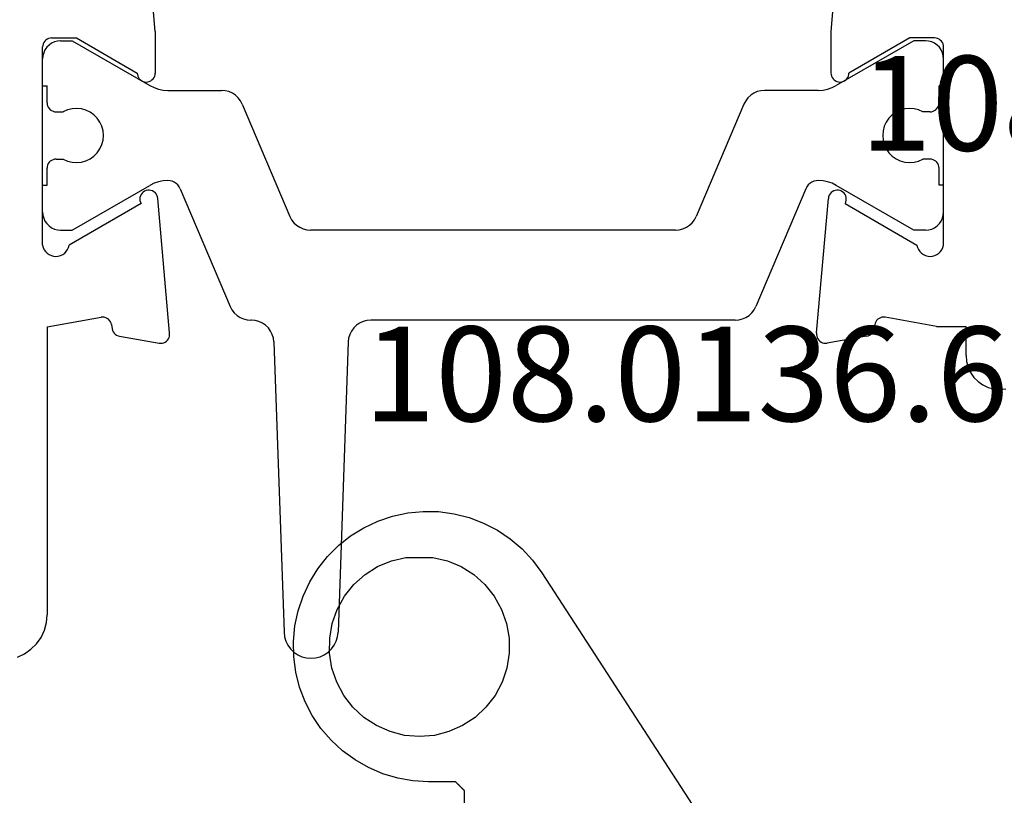
# Model space of a CAD drawing. Units: millimetres. Extents: x 0 to 6129, y -3021 to -50.
# Drawn here: x 5541 to 5563, y -2559 to -2542 of the extents above; entities that cross this region are included whole.
import ezdxf
from ezdxf.enums import TextEntityAlignment as Align

# ---------------------------------------------------------------- set-up
doc = ezdxf.new("R2010")
doc.units = ezdxf.units.MM
for name, color, linetype in [('CrossSectionsGums', 1, 'Continuous'), ('CrossSectionsProfils', 7, 'Continuous'), ('CrossSectionsTexts', 3, 'Continuous')]:
    doc.layers.add(name, color=color, linetype=linetype)
doc.styles.get("Standard").update_dxf_attribs({"font": 'complex.shx', "height": 60})

# ---------------------------------------------------------------- blocks, each defined once
blk = doc.blocks.new('108_0137_6_TEXT_2', base_point=(-4.4, -2547.5))
at = {"layer": 'CrossSectionsTexts'}
blk.add_text('108.0137.6', height=2.1, dxfattribs=at).set_placement((-3.3, -2544.5), align=Align.CENTER)
blk = doc.blocks.new('108_0136_6_TEXT_2', base_point=(-21, -2569))
at = {"layer": 'CrossSectionsTexts'}
blk.add_text('108.0136.6', height=2.1, dxfattribs=at).set_placement((-14.317, -2550.505), align=Align.CENTER)
blk = doc.blocks.new('108_0136_6', base_point=(1563.76, 991.644))
at = {"layer": 'CrossSectionsGums'}
for p, q in [((1578.891, 995.125), (1563.211, 1005.308)), ((1579.169, 994.921), (1578.891, 995.125)), ((1579.421, 994.687), (1579.169, 994.921)), ((1579.645, 994.425), (1579.421, 994.687)), ((1576.779, 994.351), (1576.465, 994.245)), ((1577.107, 994.403), (1576.779, 994.351)), ((1577.439, 994.401), (1577.107, 994.403)), ((1577.766, 994.343), (1577.439, 994.401)), ((1578.079, 994.232), (1577.766, 994.343)), ((1579.838, 994.139), (1579.645, 994.425)), ((1576.172, 994.089), (1575.909, 993.886)), ((1576.465, 994.245), (1576.172, 994.089)), ((1578.37, 994.071), (1578.079, 994.232)), ((1578.629, 993.864), (1578.37, 994.071)), ((1579.996, 993.833), (1579.838, 994.139)), ((1575.909, 993.886), (1575.683, 993.643)), ((1578.851, 993.617), (1578.629, 993.864)), ((1580.118, 993.511), (1579.996, 993.833)), ((1575.683, 993.643), (1575.501, 993.365)), ((1579.029, 993.337), (1578.851, 993.617)), ((1566.757, 993.409), (1574.057, 993.409)), ((1574.063, 993.404), (1574.057, 993.409)), ((1574.068, 993.398), (1574.063, 993.404)), ((1574.074, 993.392), (1574.068, 993.398)), ((1574.08, 993.387), (1574.074, 993.392)), ((1580.203, 993.177), (1580.118, 993.511)), ((1574.085, 993.381), (1574.08, 993.387)), ((1574.091, 993.376), (1574.085, 993.381)), ((1574.096, 993.37), (1574.091, 993.376)), ((1574.102, 993.365), (1574.096, 993.37)), ((1574.107, 993.359), (1574.102, 993.365)), ((1574.113, 993.354), (1574.107, 993.359)), ((1574.118, 993.348), (1574.113, 993.354)), ((1574.124, 993.342), (1574.118, 993.348)), ((1574.13, 993.337), (1574.124, 993.342)), ((1574.135, 993.331), (1574.13, 993.337)), ((1574.141, 993.326), (1574.135, 993.331)), ((1574.146, 993.32), (1574.141, 993.326)), ((1574.152, 993.315), (1574.146, 993.32)), ((1574.157, 993.309), (1574.152, 993.315)), ((1574.163, 993.304), (1574.157, 993.309)), ((1574.168, 993.298), (1574.163, 993.304)), ((1574.174, 993.292), (1574.168, 993.298)), ((1574.18, 993.287), (1574.174, 993.292)), ((1574.185, 993.281), (1574.18, 993.287)), ((1574.191, 993.276), (1574.185, 993.281)), ((1574.196, 993.27), (1574.191, 993.276)), ((1574.202, 993.265), (1574.196, 993.27)), ((1574.207, 993.259), (1574.202, 993.265)), ((1574.213, 993.254), (1574.207, 993.259)), ((1574.218, 993.248), (1574.213, 993.254)), ((1574.224, 993.242), (1574.218, 993.248)), ((1574.23, 993.237), (1574.224, 993.242)), ((1574.235, 993.231), (1574.23, 993.237)), ((1574.241, 993.226), (1574.235, 993.231)), ((1574.246, 993.22), (1574.241, 993.226)), ((1574.252, 993.215), (1574.246, 993.22)), ((1574.257, 993.209), (1574.252, 993.215)), ((1574.257, 993.209), (1574.257, 992.609)), ((1575.501, 993.365), (1575.367, 993.062)), ((1579.158, 993.031), (1579.029, 993.337)), ((1580.249, 992.836), (1580.203, 993.177)), ((1575.367, 993.062), (1575.285, 992.74)), ((1579.235, 992.708), (1579.158, 993.031)), ((1575.285, 992.74), (1575.257, 992.409)), ((1580.255, 992.491), (1580.249, 992.836)), ((1574.257, 992.609), (1574.277, 992.265)), ((1579.235, 992.692), (1579.235, 992.708)), ((1579.235, 992.675), (1579.235, 992.692)), ((1579.235, 992.658), (1579.235, 992.675)), ((1579.235, 992.642), (1579.235, 992.658)), ((1579.235, 992.625), (1579.235, 992.642)), ((1579.235, 992.609), (1579.235, 992.625)), ((1579.235, 992.592), (1579.235, 992.609)), ((1579.235, 992.575), (1579.235, 992.592)), ((1579.235, 992.559), (1579.235, 992.575)), ((1579.235, 992.542), (1579.235, 992.559)), ((1579.235, 992.525), (1579.235, 992.542)), ((1579.235, 992.509), (1579.235, 992.525)), ((1575.257, 992.409), (1575.285, 992.078)), ((1579.235, 992.492), (1579.235, 992.509)), ((1579.235, 992.476), (1579.235, 992.492)), ((1579.235, 992.459), (1579.235, 992.476)), ((1579.235, 992.442), (1579.235, 992.459)), ((1579.235, 992.426), (1579.235, 992.442)), ((1579.235, 992.409), (1579.235, 992.426)), ((1579.235, 992.393), (1579.235, 992.409)), ((1579.235, 992.376), (1579.235, 992.393)), ((1579.235, 992.359), (1579.235, 992.376)), ((1579.235, 992.343), (1579.235, 992.359)), ((1579.235, 992.326), (1579.235, 992.343)), ((1579.235, 992.309), (1579.235, 992.326)), ((1579.235, 992.293), (1579.235, 992.309)), ((1580.222, 992.148), (1580.255, 992.491)), ((1574.277, 992.265), (1574.336, 991.926)), ((1575.285, 992.078), (1575.367, 991.757)), ((1579.158, 991.787), (1579.235, 992.11)), ((1579.235, 992.276), (1579.235, 992.293)), ((1579.235, 992.26), (1579.235, 992.276)), ((1579.235, 992.243), (1579.235, 992.26)), ((1579.235, 992.226), (1579.235, 992.243)), ((1579.235, 992.21), (1579.235, 992.226)), ((1579.235, 992.193), (1579.235, 992.21)), ((1579.235, 992.176), (1579.235, 992.193)), ((1579.235, 992.16), (1579.235, 992.176)), ((1579.235, 992.143), (1579.235, 992.16)), ((1579.235, 992.127), (1579.235, 992.143)), ((1579.235, 992.11), (1579.235, 992.127)), ((1580.149, 991.812), (1580.222, 992.148)), ((1574.336, 991.926), (1574.434, 991.595)), ((1575.367, 991.757), (1575.501, 991.453)), ((1579.029, 991.481), (1579.158, 991.787)), ((1580.039, 991.485), (1580.149, 991.812)), ((1574.434, 991.595), (1574.569, 991.278)), ((1575.501, 991.453), (1575.683, 991.175)), ((1578.851, 991.201), (1579.029, 991.481)), ((1579.892, 991.174), (1580.039, 991.485)), ((1574.569, 991.278), (1574.739, 990.979)), ((1575.683, 991.175), (1575.909, 990.932)), ((1578.629, 990.954), (1578.851, 991.201)), ((1579.71, 990.881), (1579.892, 991.174)), ((1574.739, 990.979), (1574.942, 990.701)), ((1575.909, 990.932), (1576.172, 990.729)), ((1578.37, 990.747), (1578.629, 990.954)), ((1579.495, 990.611), (1579.71, 990.881)), ((1574.942, 990.701), (1575.176, 990.448)), ((1576.172, 990.729), (1576.465, 990.573)), ((1576.465, 990.573), (1576.779, 990.467)), ((1577.766, 990.475), (1578.079, 990.586)), ((1578.079, 990.586), (1578.37, 990.747)), ((1579.252, 990.368), (1579.495, 990.611)), ((1575.176, 990.448), (1575.438, 990.224)), ((1576.779, 990.467), (1577.107, 990.415)), ((1577.107, 990.415), (1577.439, 990.417)), ((1577.439, 990.417), (1577.766, 990.475)), ((1578.982, 990.154), (1579.252, 990.368)), ((1575.438, 990.224), (1575.723, 990.031)), ((1578.689, 989.973), (1578.982, 990.154)), ((1575.723, 990.031), (1576.029, 989.872)), ((1578.377, 989.826), (1578.689, 989.973)), ((1576.029, 989.872), (1576.351, 989.749)), ((1576.351, 989.749), (1576.685, 989.664)), ((1577.714, 989.644), (1578.051, 989.716)), ((1578.051, 989.716), (1578.377, 989.826)), ((1576.685, 989.664), (1577.026, 989.618)), ((1577.026, 989.618), (1577.371, 989.611)), ((1577.371, 989.611), (1577.714, 989.644))]:
    blk.add_line(p, q, dxfattribs=at)
blk = doc.blocks.new('02_21067_X', base_point=(1351.024, 1845.514))
at = {"layer": 'CrossSectionsProfils'}
for p, q in [((1369.084, 1874.672), (1369.158, 1874.514)), ((1369.158, 1874.514), (1369.258, 1874.372)), ((1369.258, 1874.372), (1369.381, 1874.248)), ((1369.381, 1874.248), (1369.524, 1874.148)), ((1369.524, 1874.148), (1369.682, 1874.075)), ((1369.682, 1874.075), (1369.85, 1874.029)), ((1369.85, 1874.029), (1370.024, 1874.014)), ((1376.414, 1874.014), (1370.024, 1874.014)), ((1376.414, 1874.014), (1376.625, 1872.817)), ((1378.046, 1874.011), (1378.016, 1873.968)), ((1378.083, 1874.048), (1378.046, 1874.011)), ((1378.126, 1874.078), (1378.083, 1874.048)), ((1378.173, 1874.101), (1378.126, 1874.078)), ((1378.224, 1874.114), (1378.173, 1874.101)), ((1378.224, 1874.114), (1382.624, 1874.114)), ((1382.659, 1874.111), (1382.624, 1874.114)), ((1382.693, 1874.102), (1382.659, 1874.111)), ((1382.724, 1874.088), (1382.693, 1874.102)), ((1382.753, 1874.068), (1382.724, 1874.088)), ((1382.777, 1874.043), (1382.753, 1874.068)), ((1382.797, 1874.014), (1382.777, 1874.043)), ((1382.812, 1873.983), (1382.797, 1874.014)), ((1377.981, 1873.87), (1377.976, 1873.817)), ((1377.976, 1873.817), (1377.981, 1873.765)), ((1377.994, 1873.92), (1377.981, 1873.87)), ((1378.016, 1873.968), (1377.994, 1873.92)), ((1382.821, 1873.949), (1382.812, 1873.983)), ((1382.824, 1873.914), (1382.821, 1873.949)), ((1382.824, 1873.914), (1382.824, 1873.364)), ((1377.981, 1873.765), (1377.995, 1873.715)), ((1377.995, 1873.715), (1378.017, 1873.667)), ((1378.017, 1873.667), (1378.048, 1873.624)), ((1378.048, 1873.624), (1378.085, 1873.588)), ((1378.085, 1873.588), (1378.128, 1873.558)), ((1378.128, 1873.558), (1378.176, 1873.536)), ((1378.176, 1873.536), (1378.227, 1873.523)), ((1379.147, 1871.929), (1378.227, 1873.523)), ((1382.824, 1873.364), (1382.045, 1872.014)), ((1376.601, 1872.682), (1376.616, 1872.714)), ((1376.616, 1872.714), (1376.625, 1872.747)), ((1376.628, 1872.782), (1376.625, 1872.817)), ((1376.625, 1872.747), (1376.628, 1872.782)), ((1376.231, 1872.472), (1376.216, 1872.44)), ((1376.251, 1872.5), (1376.231, 1872.472)), ((1376.276, 1872.525), (1376.251, 1872.5)), ((1376.304, 1872.545), (1376.276, 1872.525)), ((1376.336, 1872.56), (1376.304, 1872.545)), ((1376.369, 1872.569), (1376.336, 1872.56)), ((1376.463, 1872.585), (1376.369, 1872.569)), ((1376.463, 1872.585), (1376.497, 1872.594)), ((1376.497, 1872.594), (1376.528, 1872.609)), ((1376.528, 1872.609), (1376.557, 1872.629)), ((1376.557, 1872.629), (1376.581, 1872.654)), ((1376.581, 1872.654), (1376.601, 1872.682)), ((1376.207, 1872.407), (1376.052, 1871.528)), ((1376.216, 1872.44), (1376.207, 1872.407)), ((1379.179, 1871.944), (1379.147, 1871.929)), ((1379.214, 1871.953), (1379.179, 1871.944)), ((1379.25, 1871.956), (1379.214, 1871.953)), ((1379.285, 1871.952), (1379.25, 1871.956)), ((1379.319, 1871.942), (1379.285, 1871.952)), ((1379.351, 1871.927), (1379.319, 1871.942)), ((1379.38, 1871.905), (1379.351, 1871.927)), ((1379.405, 1871.879), (1379.38, 1871.905)), ((1379.424, 1871.849), (1379.405, 1871.879)), ((1379.438, 1871.816), (1379.424, 1871.849)), ((1379.445, 1871.781), (1379.438, 1871.816)), ((1381.848, 1871.849), (1381.845, 1871.814)), ((1381.845, 1871.814), (1381.848, 1871.78)), ((1381.857, 1871.883), (1381.848, 1871.849)), ((1381.871, 1871.914), (1381.857, 1871.883)), ((1381.891, 1871.943), (1381.871, 1871.914)), ((1381.916, 1871.968), (1381.891, 1871.943)), ((1381.945, 1871.988), (1381.916, 1871.968)), ((1381.976, 1872.002), (1381.945, 1871.988)), ((1382.01, 1872.011), (1381.976, 1872.002)), ((1382.045, 1872.014), (1382.01, 1872.011)), ((1379.333, 1871.576), (1379.364, 1871.594)), ((1379.364, 1871.594), (1379.391, 1871.617)), ((1379.391, 1871.617), (1379.413, 1871.645)), ((1379.413, 1871.645), (1379.43, 1871.676)), ((1379.43, 1871.676), (1379.442, 1871.71)), ((1379.442, 1871.71), (1379.447, 1871.746)), ((1379.447, 1871.746), (1379.445, 1871.781)), ((1381.848, 1871.78), (1381.857, 1871.746)), ((1381.857, 1871.746), (1381.871, 1871.714)), ((1381.871, 1871.714), (1381.891, 1871.686)), ((1381.891, 1871.686), (1381.916, 1871.661)), ((1381.916, 1871.661), (1381.945, 1871.641)), ((1381.945, 1871.641), (1381.976, 1871.626)), ((1381.976, 1871.626), (1382.01, 1871.617)), ((1382.01, 1871.617), (1382.045, 1871.614)), ((1382.968, 1871.614), (1382.045, 1871.614)), ((1382.968, 1871.614), (1383.489, 1871.66)), ((1376.052, 1871.528), (1376.049, 1871.494)), ((1376.049, 1871.494), (1376.052, 1871.46)), ((1376.052, 1871.46), (1376.061, 1871.426)), ((1376.061, 1871.426), (1376.075, 1871.395)), ((1376.075, 1871.395), (1376.094, 1871.367)), ((1376.279, 1871.296), (1379.264, 1871.557)), ((1379.264, 1871.557), (1379.3, 1871.563)), ((1379.3, 1871.563), (1379.333, 1871.576)), ((1376.094, 1871.367), (1376.118, 1871.342)), ((1376.118, 1871.342), (1376.146, 1871.322)), ((1376.146, 1871.322), (1376.177, 1871.307)), ((1376.177, 1871.307), (1376.21, 1871.297)), ((1376.21, 1871.297), (1376.244, 1871.294)), ((1376.244, 1871.294), (1376.279, 1871.296)), ((1376.052, 1856.769), (1376.049, 1856.735)), ((1376.049, 1856.735), (1376.052, 1856.7)), ((1376.061, 1856.802), (1376.052, 1856.769)), ((1376.075, 1856.833), (1376.061, 1856.802)), ((1376.094, 1856.862), (1376.075, 1856.833)), ((1376.118, 1856.886), (1376.094, 1856.862)), ((1376.146, 1856.907), (1376.118, 1856.886)), ((1376.177, 1856.922), (1376.146, 1856.907)), ((1376.21, 1856.931), (1376.177, 1856.922)), ((1376.244, 1856.935), (1376.21, 1856.931)), ((1376.279, 1856.933), (1376.244, 1856.935)), ((1376.279, 1856.933), (1379.264, 1856.672)), ((1376.207, 1855.822), (1376.052, 1856.7)), ((1379.3, 1856.665), (1379.264, 1856.672)), ((1379.333, 1856.653), (1379.3, 1856.665)), ((1379.364, 1856.635), (1379.333, 1856.653)), ((1379.391, 1856.611), (1379.364, 1856.635)), ((1379.413, 1856.584), (1379.391, 1856.611)), ((1379.43, 1856.552), (1379.413, 1856.584)), ((1379.442, 1856.518), (1379.43, 1856.552)), ((1379.447, 1856.483), (1379.442, 1856.518)), ((1381.871, 1856.514), (1381.857, 1856.483)), ((1381.891, 1856.543), (1381.871, 1856.514)), ((1381.916, 1856.568), (1381.891, 1856.543)), ((1381.945, 1856.588), (1381.916, 1856.568)), ((1381.976, 1856.602), (1381.945, 1856.588)), ((1382.01, 1856.611), (1381.976, 1856.602)), ((1382.045, 1856.614), (1382.01, 1856.611)), ((1382.968, 1856.614), (1382.045, 1856.614)), ((1383.489, 1856.569), (1382.968, 1856.614)), ((1379.147, 1856.299), (1378.227, 1854.706)), ((1379.147, 1856.299), (1379.179, 1856.284)), ((1379.319, 1856.286), (1379.351, 1856.302)), ((1379.351, 1856.302), (1379.38, 1856.323)), ((1379.38, 1856.323), (1379.405, 1856.349)), ((1379.405, 1856.349), (1379.424, 1856.379)), ((1379.424, 1856.379), (1379.438, 1856.412)), ((1379.438, 1856.412), (1379.445, 1856.447)), ((1379.445, 1856.447), (1379.447, 1856.483)), ((1381.848, 1856.449), (1381.845, 1856.414)), ((1381.845, 1856.414), (1381.848, 1856.38)), ((1381.857, 1856.483), (1381.848, 1856.449)), ((1381.848, 1856.38), (1381.857, 1856.346)), ((1381.857, 1856.346), (1381.871, 1856.314)), ((1381.871, 1856.314), (1381.891, 1856.286)), ((1379.179, 1856.284), (1379.214, 1856.275)), ((1379.214, 1856.275), (1379.25, 1856.273)), ((1379.25, 1856.273), (1379.285, 1856.276)), ((1379.285, 1856.276), (1379.319, 1856.286)), ((1381.891, 1856.286), (1381.916, 1856.261)), ((1381.916, 1856.261), (1381.945, 1856.241)), ((1381.945, 1856.241), (1381.976, 1856.226)), ((1381.976, 1856.226), (1382.01, 1856.217)), ((1382.01, 1856.217), (1382.045, 1856.214)), ((1382.824, 1854.864), (1382.045, 1856.214)), ((1376.207, 1855.822), (1376.216, 1855.788)), ((1376.216, 1855.788), (1376.231, 1855.757)), ((1376.231, 1855.757), (1376.251, 1855.728)), ((1376.251, 1855.728), (1376.276, 1855.704)), ((1376.276, 1855.704), (1376.304, 1855.684)), ((1376.304, 1855.684), (1376.336, 1855.669)), ((1376.336, 1855.669), (1376.369, 1855.66)), ((1376.463, 1855.643), (1376.369, 1855.66)), ((1376.497, 1855.634), (1376.463, 1855.643)), ((1376.528, 1855.62), (1376.497, 1855.634)), ((1376.557, 1855.6), (1376.528, 1855.62)), ((1376.581, 1855.575), (1376.557, 1855.6)), ((1376.601, 1855.546), (1376.581, 1855.575)), ((1376.616, 1855.515), (1376.601, 1855.546)), ((1376.625, 1855.481), (1376.616, 1855.515)), ((1376.628, 1855.446), (1376.625, 1855.481)), ((1376.625, 1855.412), (1376.628, 1855.446)), ((1376.424, 1854.272), (1376.625, 1855.412)), ((1382.824, 1854.314), (1382.824, 1854.864)), ((1378.017, 1854.561), (1377.995, 1854.514)), ((1378.048, 1854.604), (1378.017, 1854.561)), ((1378.085, 1854.641), (1378.048, 1854.604)), ((1378.128, 1854.671), (1378.085, 1854.641)), ((1378.176, 1854.693), (1378.128, 1854.671)), ((1378.227, 1854.706), (1378.176, 1854.693)), ((1377.981, 1854.463), (1377.976, 1854.411)), ((1377.976, 1854.411), (1377.981, 1854.359)), ((1377.995, 1854.514), (1377.981, 1854.463)), ((1377.981, 1854.359), (1377.994, 1854.308)), ((1376.424, 1854.272), (1376.424, 1853.614)), ((1377.994, 1854.308), (1378.016, 1854.26)), ((1378.016, 1854.26), (1378.046, 1854.217)), ((1378.046, 1854.217), (1378.083, 1854.18)), ((1378.083, 1854.18), (1378.126, 1854.15)), ((1378.126, 1854.15), (1378.173, 1854.128)), ((1378.173, 1854.128), (1378.224, 1854.114)), ((1378.224, 1854.114), (1382.624, 1854.114)), ((1382.624, 1854.114), (1382.659, 1854.117)), ((1382.659, 1854.117), (1382.693, 1854.126)), ((1382.693, 1854.126), (1382.724, 1854.141)), ((1382.724, 1854.141), (1382.753, 1854.161)), ((1382.753, 1854.161), (1382.777, 1854.186)), ((1382.777, 1854.186), (1382.797, 1854.214)), ((1382.797, 1854.214), (1382.812, 1854.246)), ((1382.812, 1854.246), (1382.821, 1854.28)), ((1382.821, 1854.28), (1382.824, 1854.314)), ((1375.399, 1853.514), (1375.292, 1853.439)), ((1375.518, 1853.569), (1375.399, 1853.514)), ((1375.644, 1853.603), (1375.518, 1853.569)), ((1375.774, 1853.614), (1375.644, 1853.603)), ((1375.774, 1853.614), (1376.424, 1853.614)), ((1375.125, 1853.239), (1375.069, 1853.121)), ((1375.2, 1853.346), (1375.125, 1853.239)), ((1375.292, 1853.439), (1375.2, 1853.346)), ((1375.069, 1853.121), (1375.036, 1852.995)), ((1375.036, 1852.995), (1375.024, 1852.864)), ((1375.024, 1852.864), (1375.036, 1852.734))]:
    blk.add_line(p, q, dxfattribs=at)
at = {"layer": 'CrossSectionsProfils', "color": 1}
for p, q in [((1378.703, 1874.021), (1378.654, 1873.971)), ((1378.76, 1874.061), (1378.703, 1874.021)), ((1378.823, 1874.09), (1378.76, 1874.061)), ((1378.891, 1874.108), (1378.823, 1874.09)), ((1378.96, 1874.114), (1378.891, 1874.108)), ((1378.96, 1874.114), (1379.56, 1874.114)), ((1379.56, 1874.114), (1379.56, 1874.014)), ((1379.56, 1874.014), (1379.935, 1874.014)), ((1379.97, 1874.011), (1379.935, 1874.014)), ((1380.004, 1874.002), (1379.97, 1874.011)), ((1380.035, 1873.988), (1380.004, 1874.002)), ((1381.317, 1874.002), (1381.285, 1873.988)), ((1381.35, 1874.011), (1381.317, 1874.002)), ((1381.385, 1874.014), (1381.35, 1874.011)), ((1381.385, 1874.014), (1381.76, 1874.014)), ((1381.76, 1874.114), (1382.36, 1874.114)), ((1381.76, 1874.114), (1381.76, 1874.014)), ((1382.43, 1874.108), (1382.36, 1874.114)), ((1382.497, 1874.09), (1382.43, 1874.108)), ((1382.56, 1874.061), (1382.497, 1874.09)), ((1382.617, 1874.021), (1382.56, 1874.061)), ((1382.667, 1873.971), (1382.617, 1874.021)), ((1378.566, 1873.784), (1378.56, 1873.714)), ((1378.584, 1873.851), (1378.566, 1873.784)), ((1378.614, 1873.914), (1378.584, 1873.851)), ((1378.654, 1873.971), (1378.614, 1873.914)), ((1380.064, 1873.968), (1380.035, 1873.988)), ((1380.088, 1873.943), (1380.064, 1873.968)), ((1380.108, 1873.914), (1380.088, 1873.943)), ((1380.123, 1873.883), (1380.108, 1873.914)), ((1380.132, 1873.849), (1380.123, 1873.883)), ((1380.135, 1873.814), (1380.132, 1873.849)), ((1380.135, 1873.814), (1380.135, 1873.655)), ((1381.188, 1873.849), (1381.185, 1873.814)), ((1381.185, 1873.814), (1381.185, 1873.655)), ((1381.197, 1873.883), (1381.188, 1873.849)), ((1381.212, 1873.914), (1381.197, 1873.883)), ((1381.232, 1873.943), (1381.212, 1873.914)), ((1381.257, 1873.968), (1381.232, 1873.943)), ((1381.285, 1873.988), (1381.257, 1873.968)), ((1382.707, 1873.914), (1382.667, 1873.971)), ((1382.736, 1873.851), (1382.707, 1873.914)), ((1382.754, 1873.784), (1382.736, 1873.851)), ((1382.76, 1873.714), (1382.754, 1873.784)), ((1378.56, 1873.714), (1378.56, 1873.454)), ((1380.093, 1873.56), (1380.068, 1873.459)), ((1380.135, 1873.655), (1380.093, 1873.56)), ((1381.227, 1873.56), (1381.185, 1873.655)), ((1381.253, 1873.459), (1381.227, 1873.56)), ((1382.76, 1873.714), (1382.76, 1873.454)), ((1378.56, 1873.454), (1379.553, 1871.734)), ((1380.068, 1873.459), (1380.06, 1873.356)), ((1380.06, 1873.356), (1380.071, 1873.253)), ((1381.25, 1873.253), (1381.26, 1873.356)), ((1381.26, 1873.356), (1381.253, 1873.459)), ((1382.76, 1873.454), (1381.767, 1871.734)), ((1380.071, 1873.253), (1380.099, 1873.153)), ((1380.099, 1873.153), (1380.143, 1873.06)), ((1381.177, 1873.06), (1381.222, 1873.153)), ((1381.222, 1873.153), (1381.25, 1873.253)), ((1380.143, 1873.06), (1380.203, 1872.975)), ((1380.203, 1872.975), (1380.277, 1872.902)), ((1381.043, 1872.902), (1381.117, 1872.975)), ((1381.117, 1872.975), (1381.177, 1873.06)), ((1380.277, 1872.902), (1380.363, 1872.843)), ((1380.363, 1872.843), (1380.457, 1872.8)), ((1380.457, 1872.8), (1380.557, 1872.773)), ((1380.557, 1872.773), (1380.66, 1872.764)), ((1380.66, 1872.764), (1380.763, 1872.773)), ((1380.763, 1872.773), (1380.864, 1872.8)), ((1380.864, 1872.8), (1380.958, 1872.843)), ((1380.958, 1872.843), (1381.043, 1872.902)), ((1379.599, 1871.64), (1379.553, 1871.734)), ((1379.633, 1871.541), (1379.599, 1871.64)), ((1381.721, 1871.64), (1381.687, 1871.541)), ((1381.767, 1871.734), (1381.721, 1871.64)), ((1379.653, 1871.438), (1379.633, 1871.541)), ((1379.66, 1871.334), (1379.653, 1871.438)), ((1381.667, 1871.438), (1381.66, 1871.334)), ((1381.687, 1871.541), (1381.667, 1871.438)), ((1379.596, 1871.148), (1379.623, 1871.19)), ((1379.623, 1871.19), (1379.644, 1871.236)), ((1379.644, 1871.236), (1379.656, 1871.284)), ((1379.656, 1871.284), (1379.66, 1871.334)), ((1381.66, 1871.334), (1381.66, 1870.143)), ((1379.477, 1871.058), (1376.865, 1869.949)), ((1379.477, 1871.058), (1379.522, 1871.081)), ((1379.522, 1871.081), (1379.561, 1871.111)), ((1379.561, 1871.111), (1379.596, 1871.148)), ((1381.653, 1870.059), (1381.66, 1870.143)), ((1376.725, 1869.859), (1376.668, 1869.798)), ((1376.791, 1869.91), (1376.725, 1869.859)), ((1376.865, 1869.949), (1376.791, 1869.91)), ((1381.553, 1869.833), (1381.599, 1869.902)), ((1381.599, 1869.902), (1381.633, 1869.979)), ((1381.633, 1869.979), (1381.653, 1870.059)), ((1376.588, 1869.652), (1376.567, 1869.572)), ((1376.622, 1869.729), (1376.588, 1869.652)), ((1376.668, 1869.798), (1376.622, 1869.729)), ((1381.356, 1869.682), (1378.865, 1868.625)), ((1381.356, 1869.682), (1381.429, 1869.721)), ((1381.429, 1869.721), (1381.496, 1869.772)), ((1381.496, 1869.772), (1381.553, 1869.833)), ((1376.553, 1869.395), (1376.56, 1869.48)), ((1376.567, 1869.572), (1376.56, 1869.489)), ((1376.56, 1869.48), (1376.56, 1869.489)), ((1376.448, 1869.164), (1376.496, 1869.235)), ((1376.496, 1869.235), (1376.531, 1869.312)), ((1376.531, 1869.312), (1376.553, 1869.395)), ((1376.078, 1868.98), (1369.639, 1868.755)), ((1376.078, 1868.98), (1376.162, 1868.99)), ((1376.162, 1868.99), (1376.244, 1869.015)), ((1376.244, 1869.015), (1376.32, 1869.053)), ((1376.32, 1869.053), (1376.389, 1869.103)), ((1376.389, 1869.103), (1376.448, 1869.164)), ((1369.639, 1868.755), (1369.538, 1868.743)), ((1369.195, 1868.534), (1369.137, 1868.45)), ((1369.266, 1868.608), (1369.195, 1868.534)), ((1369.348, 1868.668), (1369.266, 1868.608)), ((1369.44, 1868.714), (1369.348, 1868.668)), ((1369.538, 1868.743), (1369.44, 1868.714)), ((1378.725, 1868.535), (1378.668, 1868.475)), ((1378.791, 1868.586), (1378.725, 1868.535)), ((1378.865, 1868.625), (1378.791, 1868.586)), ((1369.095, 1868.356), (1369.069, 1868.258)), ((1369.137, 1868.45), (1369.095, 1868.356)), ((1378.588, 1868.329), (1378.567, 1868.248)), ((1378.622, 1868.405), (1378.588, 1868.329)), ((1378.668, 1868.475), (1378.622, 1868.405)), ((1369.069, 1868.258), (1369.06, 1868.156)), ((1369.06, 1868.156), (1369.069, 1868.054)), ((1378.567, 1868.248), (1378.56, 1868.165)), ((1378.56, 1860.064), (1378.56, 1868.165)), ((1369.069, 1868.054), (1369.095, 1867.955)), ((1369.095, 1867.955), (1369.137, 1867.862)), ((1369.137, 1867.862), (1369.195, 1867.777)), ((1369.195, 1867.777), (1369.266, 1867.704)), ((1369.266, 1867.704), (1369.348, 1867.643)), ((1369.348, 1867.643), (1369.44, 1867.598)), ((1369.44, 1867.598), (1369.538, 1867.568)), ((1369.538, 1867.568), (1369.639, 1867.556)), ((1376.078, 1867.331), (1369.639, 1867.556)), ((1376.162, 1867.321), (1376.078, 1867.331)), ((1376.244, 1867.296), (1376.162, 1867.321)), ((1376.32, 1867.259), (1376.244, 1867.296)), ((1376.389, 1867.208), (1376.32, 1867.259)), ((1376.448, 1867.147), (1376.389, 1867.208)), ((1376.496, 1867.076), (1376.448, 1867.147)), ((1376.531, 1866.999), (1376.496, 1867.076)), ((1376.553, 1866.916), (1376.531, 1866.999)), ((1376.56, 1866.831), (1376.553, 1866.916)), ((1376.56, 1858.74), (1376.56, 1866.831)), ((1378.56, 1860.064), (1378.567, 1859.981)), ((1378.567, 1859.981), (1378.588, 1859.9)), ((1378.588, 1859.9), (1378.622, 1859.824)), ((1378.622, 1859.824), (1378.668, 1859.754)), ((1378.668, 1859.754), (1378.725, 1859.693)), ((1378.725, 1859.693), (1378.791, 1859.642)), ((1378.791, 1859.642), (1378.865, 1859.604)), ((1381.356, 1858.546), (1378.865, 1859.604)), ((1376.56, 1858.74), (1376.567, 1858.657)), ((1376.567, 1858.657), (1376.588, 1858.576)), ((1376.588, 1858.576), (1376.622, 1858.5)), ((1376.622, 1858.5), (1376.668, 1858.43)), ((1381.429, 1858.507), (1381.356, 1858.546)), ((1381.496, 1858.457), (1381.429, 1858.507)), ((1376.668, 1858.43), (1376.725, 1858.369)), ((1376.725, 1858.369), (1376.791, 1858.319)), ((1376.791, 1858.319), (1376.865, 1858.28)), ((1379.477, 1857.171), (1376.865, 1858.28)), ((1381.553, 1858.396), (1381.496, 1858.457)), ((1381.599, 1858.326), (1381.553, 1858.396)), ((1381.633, 1858.25), (1381.599, 1858.326)), ((1381.653, 1858.169), (1381.633, 1858.25)), ((1381.66, 1858.086), (1381.653, 1858.169)), ((1381.66, 1856.895), (1381.66, 1858.086)), ((1379.522, 1857.147), (1379.477, 1857.171)), ((1379.561, 1857.117), (1379.522, 1857.147)), ((1379.596, 1857.081), (1379.561, 1857.117)), ((1379.623, 1857.039), (1379.596, 1857.081)), ((1379.644, 1856.993), (1379.623, 1857.039)), ((1379.656, 1856.945), (1379.644, 1856.993)), ((1379.633, 1856.688), (1379.653, 1856.79)), ((1379.653, 1856.79), (1379.66, 1856.895)), ((1379.66, 1856.895), (1379.656, 1856.945)), ((1381.66, 1856.895), (1381.667, 1856.79)), ((1381.667, 1856.79), (1381.687, 1856.688)), ((1379.553, 1856.495), (1379.599, 1856.589)), ((1379.599, 1856.589), (1379.633, 1856.688)), ((1381.687, 1856.688), (1381.721, 1856.589)), ((1381.721, 1856.589), (1381.767, 1856.495)), ((1378.56, 1854.775), (1379.553, 1856.495)), ((1382.76, 1854.775), (1381.767, 1856.495)), ((1380.457, 1855.429), (1380.363, 1855.385)), ((1380.557, 1855.455), (1380.457, 1855.429)), ((1380.66, 1855.464), (1380.557, 1855.455)), ((1380.763, 1855.455), (1380.66, 1855.464)), ((1380.864, 1855.429), (1380.763, 1855.455)), ((1380.958, 1855.385), (1380.864, 1855.429)), ((1380.203, 1855.253), (1380.143, 1855.169)), ((1380.277, 1855.326), (1380.203, 1855.253)), ((1380.363, 1855.385), (1380.277, 1855.326)), ((1381.043, 1855.326), (1380.958, 1855.385)), ((1381.117, 1855.253), (1381.043, 1855.326)), ((1381.177, 1855.169), (1381.117, 1855.253)), ((1380.099, 1855.075), (1380.071, 1854.976)), ((1380.143, 1855.169), (1380.099, 1855.075)), ((1381.222, 1855.075), (1381.177, 1855.169)), ((1381.25, 1854.976), (1381.222, 1855.075)), ((1378.56, 1854.514), (1378.56, 1854.775)), ((1380.071, 1854.976), (1380.06, 1854.873)), ((1380.06, 1854.873), (1380.068, 1854.769)), ((1380.068, 1854.769), (1380.093, 1854.669)), ((1381.227, 1854.669), (1381.253, 1854.769)), ((1381.26, 1854.873), (1381.25, 1854.976)), ((1381.253, 1854.769), (1381.26, 1854.873)), ((1382.76, 1854.514), (1382.76, 1854.775)), ((1380.093, 1854.669), (1380.135, 1854.574)), ((1380.135, 1854.414), (1380.135, 1854.574)), ((1381.185, 1854.574), (1381.227, 1854.669)), ((1381.185, 1854.414), (1381.185, 1854.574)), ((1378.56, 1854.514), (1378.566, 1854.445)), ((1378.566, 1854.445), (1378.584, 1854.377)), ((1378.584, 1854.377), (1378.614, 1854.314)), ((1380.108, 1854.314), (1380.123, 1854.346)), ((1380.123, 1854.346), (1380.132, 1854.38)), ((1380.132, 1854.38), (1380.135, 1854.414)), ((1381.185, 1854.414), (1381.188, 1854.38)), ((1381.188, 1854.38), (1381.197, 1854.346)), ((1381.197, 1854.346), (1381.212, 1854.314)), ((1382.707, 1854.314), (1382.736, 1854.377)), ((1382.736, 1854.377), (1382.754, 1854.445)), ((1382.754, 1854.445), (1382.76, 1854.514)), ((1378.614, 1854.314), (1378.654, 1854.257)), ((1378.654, 1854.257), (1378.703, 1854.208)), ((1378.703, 1854.208), (1378.76, 1854.168)), ((1378.76, 1854.168), (1378.823, 1854.138)), ((1378.823, 1854.138), (1378.891, 1854.12)), ((1378.891, 1854.12), (1378.96, 1854.114)), ((1378.96, 1854.114), (1379.56, 1854.114)), ((1379.56, 1854.114), (1379.56, 1854.214)), ((1379.56, 1854.214), (1379.935, 1854.214)), ((1379.935, 1854.214), (1379.97, 1854.217)), ((1379.97, 1854.217), (1380.004, 1854.226)), ((1380.004, 1854.226), (1380.035, 1854.241)), ((1380.035, 1854.241), (1380.064, 1854.261)), ((1380.064, 1854.261), (1380.088, 1854.286)), ((1380.088, 1854.286), (1380.108, 1854.314)), ((1381.212, 1854.314), (1381.232, 1854.286)), ((1381.232, 1854.286), (1381.257, 1854.261)), ((1381.257, 1854.261), (1381.285, 1854.241)), ((1381.285, 1854.241), (1381.317, 1854.226)), ((1381.317, 1854.226), (1381.35, 1854.217)), ((1381.35, 1854.217), (1381.385, 1854.214)), ((1381.385, 1854.214), (1381.76, 1854.214)), ((1381.76, 1854.114), (1381.76, 1854.214)), ((1381.76, 1854.114), (1382.36, 1854.114)), ((1382.36, 1854.114), (1382.43, 1854.12)), ((1382.43, 1854.12), (1382.497, 1854.138)), ((1382.497, 1854.138), (1382.56, 1854.168)), ((1382.56, 1854.168), (1382.617, 1854.208)), ((1382.617, 1854.208), (1382.667, 1854.257)), ((1382.667, 1854.257), (1382.707, 1854.314))]:
    blk.add_line(p, q, dxfattribs=at)
blk = doc.blocks.new('CS_3VERT1', base_point=(0, -520))
at = {"layer": 'CrossSectionsGums', "yscale": -1, "rotation": 90.00000000000001}
blk.add_blockref('108_0136_6', (-21, -2569), dxfattribs=at)
at = {"layer": 'CrossSectionsProfils', "rotation": 90.00000000000001}
blk.add_blockref('02_21067_X', (0, -2573.8), dxfattribs=at)
at = {"layer": 'CrossSectionsTexts'}
for name, p in [('108_0137_6_TEXT_2', (-4.4, -2547.5)), ('108_0136_6_TEXT_2', (-21, -2569))]:
    blk.add_blockref(name, p, dxfattribs=at)

msp = doc.modelspace()

# ---------------------------------------------------------------- block references
msp.add_blockref('CS_3VERT1', (5570, -520))
at = {"layer": 'CrossSectionsGums', "yscale": -1, "rotation": 90.00000000000001}
msp.add_blockref('108_0136_6', (5549, -2569), dxfattribs=at)
at = {"layer": 'CrossSectionsProfils', "rotation": 90.00000000000001}
msp.add_blockref('02_21067_X', (5570, -2573.8), dxfattribs=at)
at = {"layer": 'CrossSectionsTexts'}
for name, p in [('108_0137_6_TEXT_2', (5565.6, -2547.5)), ('108_0136_6_TEXT_2', (5549, -2569))]:
    msp.add_blockref(name, p, dxfattribs=at)

doc.saveas('drawing.dxf')
